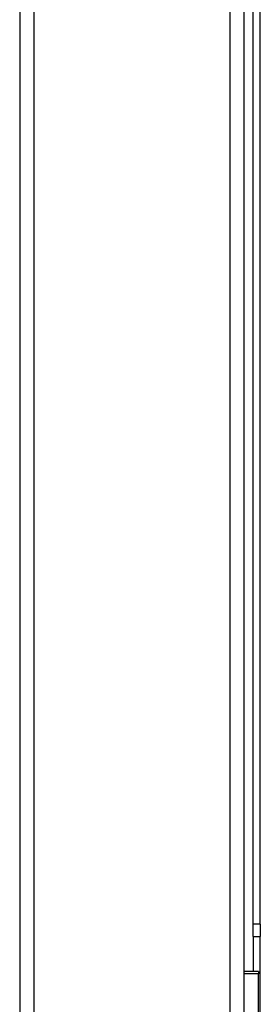
# Model space of a CAD drawing. Units: millimetres. Extents: x 0 to 6300, y 0 to 4455.
# Drawn here: x 4608 to 4634, y 1432 to 1541 of the extents above; entities that cross this region are included whole.
import ezdxf

# ---------------------------------------------------------------- set-up
doc = ezdxf.new("R2010")
doc.units = ezdxf.units.MM
doc.header["$LTSCALE"] = 15
doc.layers.add('外形線', color=7, linetype='Continuous', lineweight=25)

msp = doc.modelspace()

# ---------------------------------------------------------------- linework, layer by layer
at = {"layer": '外形線', "linetype": 'Continuous', "lineweight": 25}
for p, q in [((4607.5037734, 2341.2447033), (4607.5037734, 1427.1962303)), ((4607.5037734, 2341.2447033), (4607.5037734, 1427.1962303)), ((4609.1037734, 1428.6663433), (4609.1037734, 2340.9475885)), ((4609.1037734, 1428.6663433), (4609.1037734, 2340.9475885)), ((4630.9037734, 2340.9475885), (4630.9037734, 1428.6663433)), ((4630.9037734, 2340.9475885), (4630.9037734, 1428.6663433)), ((4632.5037734, 1428.6663433), (4632.5037734, 2341.2447033)), ((4632.5037734, 1428.6663433), (4632.5037734, 2341.2447033)), ((4633.5037734, 1440.4293601), (4633.5037734, 1886.9503945)), ((4633.5037734, 1440.4293601), (4633.5037734, 1886.9503945)), ((4634.3037734, 1440.4293601), (4634.3037734, 1886.9503945)), ((4634.3037734, 1440.4293601), (4634.3037734, 1886.9503945)), ((4634.3037734, 1440.4293601), (4633.5037734, 1440.4293601)), ((4633.5037734, 1439.0473941), (4633.5037734, 1440.4293601)), ((4634.3037734, 1440.4293601), (4633.5037734, 1440.4293601)), ((4633.5037734, 1439.0473941), (4633.5037734, 1440.4293601)), ((4634.3037734, 1440.4293601), (4634.3037734, 1439.0473941)), ((4634.3037734, 1440.4293601), (4634.3037734, 1439.0473941)), ((4633.5037734, 1439.0473941), (4634.3037734, 1439.0473941)), ((4633.5037734, 1439.0473941), (4633.5037734, 1435.1663726)), ((4633.5037734, 1439.0473941), (4634.3037734, 1439.0473941)), ((4633.5037734, 1439.0473941), (4633.5037734, 1435.1663726)), ((4634.3037734, 1424.9830436), (4634.3037734, 1439.0473941)), ((4634.3037734, 1424.9830436), (4634.3037734, 1439.0473941)), ((4634.1037734, 1435.1663726), (4632.5037734, 1435.1663726)), ((4634.1037734, 1435.1663726), (4632.5037734, 1435.1663726)), ((4634.1037734, 1434.9216551), (4632.5037734, 1434.9216551)), ((4634.1037734, 1434.9216551), (4632.5037734, 1434.9216551)), ((4634.1037734, 1435.1663726), (4634.1037734, 1434.9216551)), ((4634.1037734, 1435.1663726), (4634.1037734, 1434.9216551)), ((4634.1037734, 1427.6906575), (4634.1037734, 1434.9216551)), ((4634.1037734, 1427.6906575), (4634.1037734, 1434.9216551))]:
    msp.add_line(p, q, dxfattribs=at)

doc.saveas('drawing.dxf')
